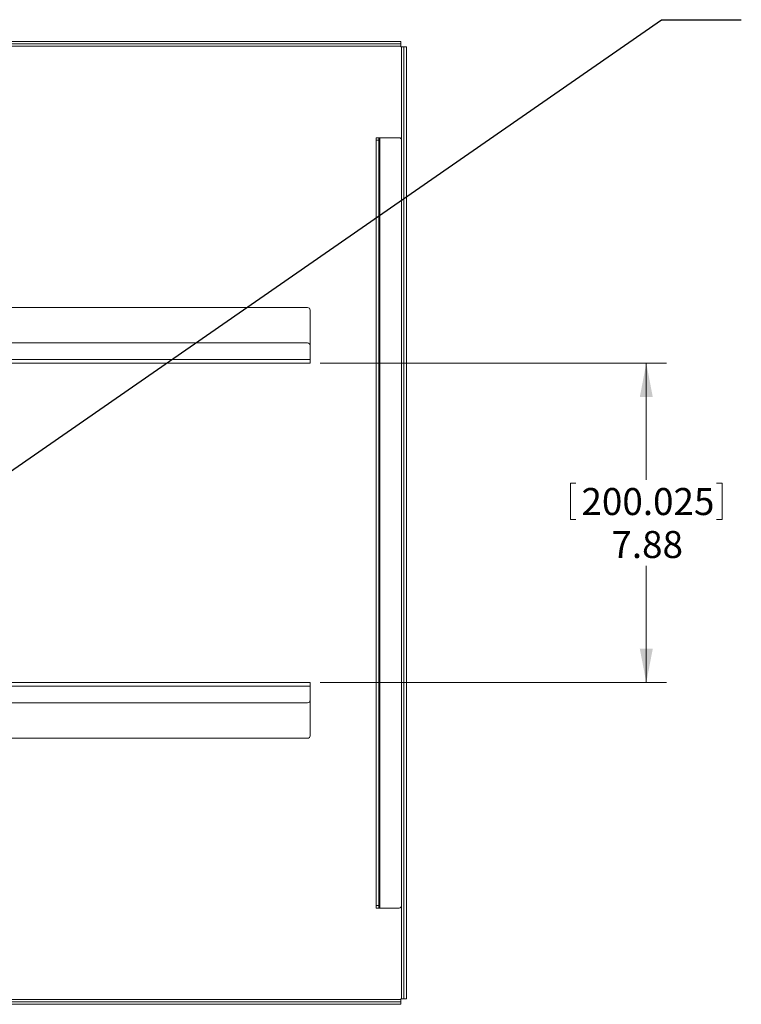
# Model space of a CAD drawing. Units: inches. Extents: x 0.5 to 16.5, y 0.2 to 10.8.
# Drawn here: x 5.7 to 8, y 5.4 to 8.4 of the extents above; entities that cross this region are included whole.
import ezdxf

# ---------------------------------------------------------------- set-up
doc = ezdxf.new("R2010")
doc.units = ezdxf.units.IN
doc.header["$MEASUREMENT"] = 0
doc.styles.add('SLDTEXTSTYLE0', font='TXT', dxfattribs={"width": 0.75})
doc.dimstyles.new('SLDDIMSTYLE0', dxfattribs={"dimtxt": 0.083333, "dimasz": 0.104, "dimexe": 0, "dimexo": 0.0625, "dimgap": 0.020833, "dimtad": 0, "dimtih": 1, "dimtoh": 1, "dimlfac": 8, "dimrnd": 1e-09, "dimzin": 12, "dimdsep": 46, "dimtxsty": 'SLDTEXTSTYLE0', "dimsah": 1, "dimcen": 0.09, "dimadec": 0, "dimazin": 0, "dimtfac": 1, "dimtdec": 3, "dimtofl": 0, "dimtmove": 0, "dimatfit": 3, "dimfxl": 0, "dimtolj": 1, "dimtzin": 12, "dimarcsym": 0})
doc.dimstyles.new('SLDDIMSTYLE3', dxfattribs={"dimtxt": 0, "dimasz": 0.104, "dimexe": 0, "dimexo": 0.0625, "dimgap": 0, "dimtad": 0, "dimtih": 1, "dimtoh": 1, "dimdec": 0, "dimrnd": 1e-09, "dimzin": 0, "dimdsep": 46, "dimtxsty": 'Standard', "dimsah": 1, "dimcen": 0.09, "dimadec": 0, "dimazin": 0, "dimtfac": 0.104, "dimtdec": 0, "dimtofl": 0, "dimtmove": 0, "dimatfit": 3, "dimfxl": 0, "dimtolj": 1, "dimtzin": 0, "dimarcsym": 0})

# ---------------------------------------------------------------- blocks, each defined once
blk = doc.blocks.new('*D21')
at = {"color": 7, "linetype": 'Continuous', "lineweight": 0}
for p, q in [((6.6572, 7.3405), (7.7247, 7.3405)), ((7.6627, 7.3405), (7.6627, 6.9807)), ((7.4289, 6.9708), (7.4289, 6.8583)), ((7.4289, 6.9708), (7.4458, 6.9708)), ((7.8965, 6.9708), (7.8797, 6.9708)), ((7.8965, 6.9708), (7.8965, 6.8583)), ((7.4289, 6.8583), (7.4458, 6.8583)), ((7.8965, 6.8583), (7.8797, 6.8583)), ((7.6627, 6.3562), (7.6627, 6.716)), ((6.6572, 6.3562), (7.7247, 6.3562))]:
    blk.add_line(p, q, dxfattribs=at)
for points in [[(7.6627, 7.3405), (7.6427, 7.2365), (7.6827, 7.2365)], [(7.6627, 6.3562), (7.6827, 6.4602), (7.6427, 6.4602)]]:
    blk.add_solid(points, dxfattribs=at)
at = {"color": 7, "linetype": 'Continuous', "lineweight": 0, "char_height": 0.08333, "attachment_point": 1, "style": 'SLDTEXTSTYLE0'}
for s, insert in [('200.025', (7.4627, 6.9558)), ('7.88', (7.555, 6.8234))]:
    blk.add_mtext(s, dxfattribs=dict(at, insert=insert))

msp = doc.modelspace()

# ---------------------------------------------------------------- linework, layer by layer
at = {"color": 7, "linetype": 'Continuous', "lineweight": 15}
for p, q in [((3.9708, 8.3327), (6.906, 8.3327)), ((3.9708, 8.3253), (6.906, 8.3253)), ((6.906, 8.3253), (6.906, 8.3327)), ((6.906, 8.3253), (6.906, 8.3178)), ((6.906, 8.3178), (3.9708, 8.3178)), ((6.906, 8.3178), (6.906, 8.3159)), ((6.906, 8.3159), (6.9078, 8.3159)), ((6.9078, 8.3159), (6.9153, 8.3159)), ((6.9078, 8.028), (6.9078, 8.3159)), ((6.9153, 5.3808), (6.9153, 8.3159)), ((6.9153, 8.3159), (6.9228, 8.3159)), ((6.9228, 5.3808), (6.9228, 8.3159)), ((6.8372, 8.0359), (6.8297, 8.0359)), ((6.8297, 8.028), (6.8297, 8.0359)), ((6.8372, 8.028), (6.8297, 8.028)), ((6.8297, 5.6687), (6.8297, 8.028)), ((6.8372, 8.0359), (6.8372, 8.028)), ((6.8372, 8.0359), (6.8411, 8.0359)), ((6.8372, 5.6687), (6.8372, 8.028)), ((6.8411, 5.6609), (6.8411, 8.0359)), ((6.9, 8.0359), (6.8411, 8.0359)), ((6.9078, 5.6687), (6.9078, 8.028)), ((6.6181, 7.5124), (4.2587, 7.5124)), ((6.6259, 7.5046), (6.6259, 7.3952)), ((6.6181, 7.403), (4.2587, 7.403)), ((6.6259, 7.3952), (6.6259, 7.3519)), ((6.6259, 7.3519), (4.2509, 7.3519)), ((6.6259, 7.3405), (6.6259, 7.3519)), ((6.6259, 7.3405), (4.2509, 7.3405)), ((4.2509, 6.3562), (6.6259, 6.3562)), ((6.6259, 6.3448), (6.6259, 6.3562)), ((4.2509, 6.3448), (6.6259, 6.3448)), ((6.6259, 6.3448), (6.6259, 6.3015)), ((4.2587, 6.2937), (6.6181, 6.2937)), ((6.6259, 6.1921), (6.6259, 6.3015)), ((4.2587, 6.1843), (6.6181, 6.1843)), ((6.8372, 5.6687), (6.8297, 5.6687)), ((6.8297, 5.6609), (6.8297, 5.6687)), ((6.8372, 5.6609), (6.8297, 5.6609)), ((6.8372, 5.6687), (6.8372, 5.6609)), ((6.8411, 5.6609), (6.8372, 5.6609)), ((6.9, 5.6609), (6.8411, 5.6609)), ((6.9078, 5.3808), (6.9078, 5.6687)), ((3.9708, 5.3789), (6.906, 5.3789)), ((6.9078, 5.3808), (6.906, 5.3808)), ((6.906, 5.3808), (6.906, 5.3789)), ((6.906, 5.3789), (6.906, 5.3715)), ((6.9153, 5.3808), (6.9078, 5.3808)), ((6.9153, 5.3808), (6.9228, 5.3808)), ((3.9708, 5.3715), (6.906, 5.3715)), ((3.9708, 5.364), (6.906, 5.364)), ((6.906, 5.3715), (6.906, 5.364))]:
    msp.add_line(p, q, dxfattribs=at)
for centre, start, end in [((6.9, 8.028), 360, 90), ((6.6181, 7.5046), 0, 90), ((6.6181, 7.3952), 0, 90), ((6.6181, 6.3015), 270, 0), ((6.6181, 6.1921), 270, 0), ((6.9, 5.6687), 270, 0)]:
    msp.add_arc(centre, 0.00781, start, end, dxfattribs=at)

# ---------------------------------------------------------------- dimensions: what is measured, and where the dimension line sits
at = {"color": 7, "linetype": 'Continuous', "lineweight": 0}
dim = msp.add_linear_dim(base=(7.66273, 7.34054), p1=(6.62591, 6.35616), p2=(6.62591, 7.34054), angle=90, dimstyle='SLDDIMSTYLE0', dxfattribs=at)
dim.commit()
dim.dimension.update_dxf_attribs({"geometry": '*D21', "text_midpoint": (7.66273, 6.84835), "dimtype": 160})

# ---------------------------------------------------------------- leaders
msp.add_leader([(5.5542, 6.9054), (7.7098, 8.3998), (7.9558, 8.3998)], dimstyle='SLDDIMSTYLE3', dxfattribs=at)

doc.saveas('drawing.dxf')
